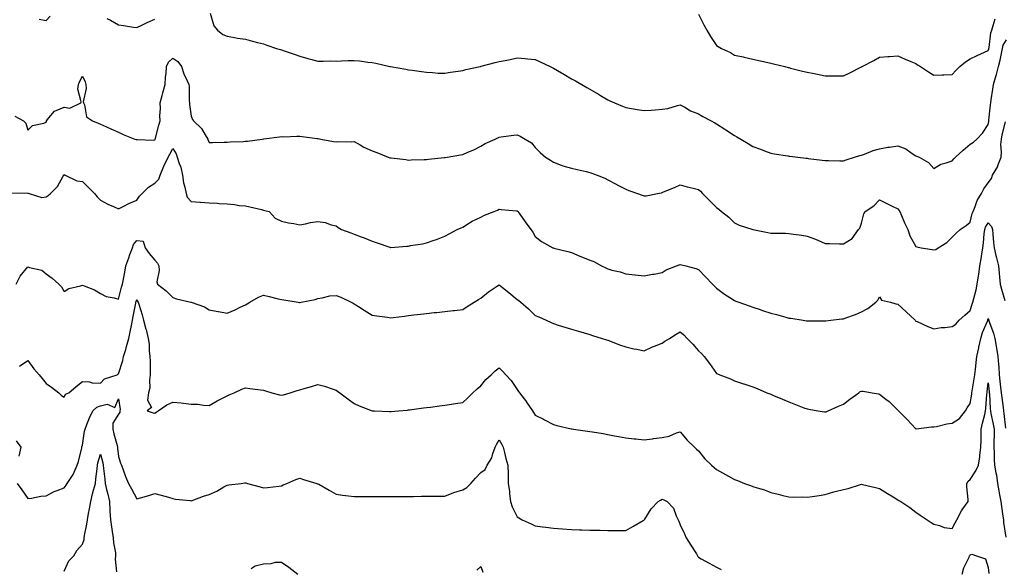
# Model space of a CAD drawing. Units: inches. Extents: x 981683 to 984323, y 7366538 to 7369178.
# Drawn here: x 982213 to 982757, y 7367995 to 7368298 of the extents above; entities that cross this region are included whole.
import ezdxf

# ---------------------------------------------------------------- set-up
doc = ezdxf.new("R2010")
doc.units = ezdxf.units.IN
doc.header["$MEASUREMENT"] = 0
doc.layers.add('Contour_98167366', color=7, linetype='Continuous', true_color=0x6951a5)

msp = doc.modelspace()

# ---------------------------------------------------------------- linework, layer by layer
at = {"layer": 'Contour_98167366'}
for points in [[(982224.21, 7368298.08, 3304), (982228.05, 7368297.35, 3304), (982230.28, 7368299.69, 3304)], [(982261.53, 7368298.44, 3304), (982263.59, 7368297.45, 3304), (982268.05, 7368294.91, 3304), (982270.72, 7368294.58, 3304), (982276.31, 7368293.66, 3304), (982278.05, 7368293.43, 3304), (982280.89, 7368294.77, 3304), (982283.76, 7368296.21, 3304), (982288.05, 7368298, 3304)], [(982318.67, 7368301.3, 3304), (982320.54, 7368294.41, 3304), (982322.68, 7368291.92, 3304), (982325.64, 7368289.51, 3304), (982328.05, 7368288.56, 3304), (982332.05, 7368287.91, 3304), (982333.72, 7368287.59, 3304), (982338.05, 7368286.95, 3304), (982342.05, 7368285.93, 3304), (982344.74, 7368285.23, 3304), (982348.05, 7368284.37, 3304), (982349.89, 7368283.76, 3304), (982355.23, 7368281.92, 3304), (982357.39, 7368281.25, 3304), (982358.05, 7368281.05, 3304), (982359.4, 7368280.57, 3304), (982364.9, 7368278.77, 3304), (982368.05, 7368277.55, 3304), (982372.46, 7368276.33, 3304), (982374.05, 7368275.92, 3304), (982378.05, 7368274.84, 3304), (982380.9, 7368274.78, 3304), (982384.98, 7368274.98, 3304), (982388.05, 7368274.92, 3304), (982391.11, 7368274.98, 3304), (982394.76, 7368275.21, 3304), (982398.05, 7368275.26, 3304), (982401.1, 7368274.97, 3304), (982405.66, 7368274.31, 3304), (982408.05, 7368274.06, 3304), (982409.95, 7368273.83, 3304), (982417.78, 7368271.92, 3304), (982417.99, 7368271.86, 3304), (982418.05, 7368271.85, 3304), (982418.14, 7368271.83, 3304), (982426.57, 7368270.44, 3304), (982428.05, 7368270.13, 3304), (982430.14, 7368269.83, 3304), (982435.29, 7368269.15, 3304), (982438.05, 7368268.75, 3304), (982441.34, 7368268.63, 3304), (982444.43, 7368268.29, 3304), (982448.05, 7368268.18, 3304), (982451.22, 7368268.74, 3304), (982455.47, 7368269.34, 3304), (982458.05, 7368269.77, 3304), (982459.75, 7368270.23, 3304), (982467.57, 7368271.92, 3304), (982467.96, 7368272.01, 3304), (982468.05, 7368272.03, 3304), (982468.2, 7368272.06, 3304), (982475.85, 7368274.11, 3304), (982478.05, 7368274.64, 3304), (982481.44, 7368275.3, 3304), (982484.12, 7368275.85, 3304), (982488.05, 7368276.62, 3304), (982492.42, 7368276.3, 3304), (982493.84, 7368276.12, 3304), (982498.05, 7368275.78, 3304), (982500.72, 7368274.58, 3304), (982506.15, 7368271.92, 3304), (982507.42, 7368271.3, 3304), (982508.05, 7368270.98, 3304), (982510.26, 7368269.72, 3304), (982513.81, 7368267.68, 3304), (982518.05, 7368265.2, 3304), (982520.16, 7368264.03, 3304), (982523.74, 7368261.92, 3304), (982526.49, 7368260.35, 3304), (982528.05, 7368259.44, 3304), (982532.83, 7368256.7, 3304), (982534.04, 7368255.93, 3304), (982538.05, 7368253.45, 3304), (982539.09, 7368252.96, 3304), (982541.69, 7368251.92, 3304), (982546.24, 7368250.12, 3304), (982548.05, 7368249.33, 3304), (982551.16, 7368248.81, 3304), (982554.34, 7368248.21, 3304), (982558.05, 7368247.64, 3304), (982562.07, 7368247.89, 3304), (982564.23, 7368248.1, 3304), (982568.05, 7368248.37, 3304), (982571.15, 7368248.82, 3304), (982576.59, 7368250.45, 3304), (982578.05, 7368250.74, 3304), (982580.55, 7368249.42, 3304), (982583.66, 7368247.53, 3304), (982588.05, 7368245.88, 3304), (982590.5, 7368244.37, 3304), (982595.06, 7368241.92, 3304), (982597.03, 7368240.91, 3304), (982598.05, 7368240.35, 3304), (982602.56, 7368237.41, 3304), (982603.15, 7368237.02, 3304), (982608.05, 7368233.87, 3304), (982609.33, 7368233.2, 3304), (982611.44, 7368231.92, 3304), (982615.54, 7368229.41, 3304), (982618.05, 7368227.86, 3304), (982622.41, 7368226.28, 3304), (982624.5, 7368225.47, 3304), (982628.05, 7368224.14, 3304), (982629.93, 7368223.81, 3304), (982637.36, 7368222.61, 3304), (982638.05, 7368222.49, 3304), (982638.56, 7368222.43, 3304), (982642.95, 7368221.92, 3304), (982647.51, 7368221.39, 3304), (982648.05, 7368221.33, 3304), (982648.71, 7368221.25, 3304), (982656.42, 7368220.29, 3304), (982658.05, 7368220.11, 3304), (982659.92, 7368220.05, 3304), (982666.07, 7368219.93, 3304), (982668.05, 7368219.87, 3304), (982669.53, 7368220.44, 3304), (982674.2, 7368221.92, 3304), (982677.14, 7368222.83, 3304), (982678.05, 7368223.03, 3304), (982679.72, 7368223.59, 3304), (982684.43, 7368225.54, 3304), (982688.05, 7368226.5, 3304), (982692.51, 7368227.45, 3304), (982693.56, 7368227.43, 3304), (982698.05, 7368228.07, 3304), (982702.57, 7368226.44, 3304), (982706.09, 7368223.89, 3304), (982708.05, 7368222.65, 3304), (982708.61, 7368222.48, 3304), (982709.94, 7368221.92, 3304), (982715.08, 7368218.95, 3304), (982718.05, 7368215.68, 3304), (982721.85, 7368218.12, 3304), (982724.87, 7368218.73, 3304), (982728.05, 7368219.92, 3304), (982729.01, 7368220.96, 3304), (982729.95, 7368221.92, 3304), (982734.2, 7368225.77, 3304), (982738.05, 7368229.07, 3304), (982739.79, 7368230.19, 3304), (982741.73, 7368231.92, 3304), (982744.77, 7368235.2, 3304), (982748.05, 7368239.98, 3304), (982748.3, 7368241.66, 3304), (982748.36, 7368241.92, 3304), (982748.38, 7368242.26, 3304), (982749.28, 7368250.69, 3304), (982749.36, 7368251.92, 3304), (982749.63, 7368253.5, 3304), (982750.5, 7368259.47, 3304), (982750.94, 7368261.92, 3304), (982752.07, 7368265.94, 3304), (982752.54, 7368267.43, 3304), (982753.68, 7368271.92, 3304), (982754.54, 7368275.43, 3304), (982755.24, 7368279.11, 3304), (982755.86, 7368281.92, 3304), (982756.33, 7368283.63, 3304), (982758.05, 7368286.72, 3304)], [(982588.05, 7368300.81, 3305), (982590.99, 7368294.85, 3305), (982592.69, 7368291.92, 3305), (982594.68, 7368288.55, 3305), (982598.05, 7368283.52, 3305), (982599.04, 7368282.9, 3305), (982600.88, 7368281.92, 3305), (982605.69, 7368279.55, 3305), (982608.05, 7368278.25, 3305), (982612.8, 7368277.18, 3305), (982613.22, 7368277.08, 3305), (982618.05, 7368275.97, 3305), (982621.4, 7368275.27, 3305), (982625.67, 7368274.3, 3305), (982628.05, 7368273.79, 3305), (982629.57, 7368273.44, 3305), (982635.69, 7368271.92, 3305), (982637.55, 7368271.42, 3305), (982638.05, 7368271.29, 3305), (982638.87, 7368271.09, 3305), (982645.54, 7368269.42, 3305), (982648.05, 7368268.83, 3305), (982651.9, 7368268.07, 3305), (982653.81, 7368267.68, 3305), (982658.05, 7368266.85, 3305), (982663.12, 7368266.85, 3305), (982668.05, 7368266.84, 3305), (982671.55, 7368268.42, 3305), (982677.71, 7368271.57, 3305), (982678.05, 7368271.74, 3305), (982678.18, 7368271.8, 3305), (982678.39, 7368271.92, 3305), (982684.81, 7368275.16, 3305), (982688.05, 7368277.1, 3305), (982692.55, 7368277.42, 3305), (982693.58, 7368277.44, 3305), (982698.05, 7368277.74, 3305), (982702.12, 7368275.99, 3305), (982705.3, 7368274.67, 3305), (982708.05, 7368273.52, 3305), (982709.06, 7368272.92, 3305), (982710.68, 7368271.92, 3305), (982715.02, 7368268.9, 3305), (982718.05, 7368267.17, 3305), (982722.62, 7368267.35, 3305), (982723.42, 7368267.29, 3305), (982728.05, 7368267.44, 3305), (982730.18, 7368269.79, 3305), (982732.31, 7368271.92, 3305), (982735.4, 7368274.57, 3305), (982738.05, 7368276.17, 3305), (982741.98, 7368277.99, 3305), (982745.88, 7368279.75, 3305), (982748.05, 7368280.74, 3305), (982748.3, 7368281.66, 3305), (982748.36, 7368281.92, 3305), (982748.48, 7368282.35, 3305), (982749.41, 7368290.56, 3305), (982749.99, 7368291.92, 3305), (982750.69, 7368294.56, 3305), (982751.78, 7368298.19, 3305)], [(982210.7, 7368244.56, 3303), (982215.64, 7368241.92, 3303), (982216.82, 7368240.69, 3303), (982218.05, 7368236.86, 3303), (982220.56, 7368239.41, 3303), (982226.84, 7368240.7, 3303), (982228.05, 7368241.24, 3303), (982228.21, 7368241.76, 3303), (982228.26, 7368241.92, 3303), (982229.64, 7368243.51, 3303), (982232.63, 7368247.34, 3303), (982233.69, 7368247.56, 3303), (982238.05, 7368249.57, 3303), (982241.08, 7368248.9, 3303), (982247.21, 7368251.92, 3303), (982247.47, 7368252.5, 3303), (982245.63, 7368259.5, 3303), (982246, 7368261.92, 3303), (982246.51, 7368263.46, 3303), (982248.05, 7368266.67, 3303), (982249.54, 7368263.42, 3303), (982249.92, 7368261.92, 3303), (982250.2, 7368259.77, 3303), (982248.53, 7368252.4, 3303), (982248.67, 7368251.92, 3303), (982249.19, 7368250.78, 3303), (982250.32, 7368244.19, 3303), (982253.7, 7368241.92, 3303), (982256.76, 7368240.63, 3303), (982258.05, 7368240.05, 3303), (982261.37, 7368238.59, 3303), (982263.69, 7368237.57, 3303), (982268.05, 7368235.7, 3303), (982270.6, 7368234.47, 3303), (982277.02, 7368231.92, 3303), (982277.79, 7368231.65, 3303), (982278.05, 7368231.56, 3303), (982278.29, 7368231.67, 3303), (982287.38, 7368231.24, 3303), (982288.05, 7368231.4, 3303), (982288.23, 7368231.75, 3303), (982288.31, 7368231.92, 3303), (982288.43, 7368232.3, 3303), (982290.34, 7368239.63, 3303), (982291.07, 7368241.92, 3303), (982290.87, 7368244.74, 3303), (982291.13, 7368248.84, 3303), (982290.96, 7368251.92, 3303), (982292.07, 7368255.94, 3303), (982292.53, 7368257.44, 3303), (982293.67, 7368261.92, 3303), (982293.95, 7368266.02, 3303), (982294.22, 7368268.09, 3303), (982294.51, 7368271.92, 3303), (982295.67, 7368274.3, 3303), (982298.05, 7368276.58, 3303), (982300.81, 7368274.68, 3303), (982302.74, 7368271.92, 3303), (982304, 7368267.87, 3303), (982305.86, 7368264.1, 3303), (982306.77, 7368261.92, 3303), (982307, 7368260.87, 3303), (982307.06, 7368252.91, 3303), (982307.21, 7368251.92, 3303), (982307.17, 7368251.04, 3303), (982308.05, 7368244.6, 3303), (982308.86, 7368242.73, 3303), (982309.35, 7368241.92, 3303), (982313.89, 7368237.76, 3303), (982315.79, 7368234.17, 3303), (982317.22, 7368231.92, 3303), (982317.42, 7368231.3, 3303), (982318.05, 7368230.03, 3303), (982319.95, 7368230.01, 3303), (982326.36, 7368230.23, 3303), (982328.05, 7368230.21, 3303), (982329.66, 7368230.3, 3303), (982336.75, 7368230.62, 3303), (982338.05, 7368230.7, 3303), (982339.17, 7368230.8, 3303), (982347.31, 7368231.92, 3303), (982347.96, 7368232.01, 3303), (982348.16, 7368232.03, 3303), (982356.87, 7368233.1, 3303), (982358.05, 7368233.22, 3303), (982359.33, 7368233.2, 3303), (982366.45, 7368233.52, 3303), (982368.05, 7368233.48, 3303), (982369.36, 7368233.22, 3303), (982377.74, 7368232.23, 3303), (982378.05, 7368232.18, 3303), (982378.28, 7368232.15, 3303), (982379.7, 7368231.92, 3303), (982386.63, 7368230.5, 3303), (982388.05, 7368230.44, 3303), (982389.49, 7368230.48, 3303), (982396.59, 7368230.45, 3303), (982398.05, 7368230.49, 3303), (982401.29, 7368228.68, 3303), (982403.48, 7368227.34, 3303), (982408.05, 7368225.32, 3303), (982410.57, 7368224.44, 3303), (982416.9, 7368221.92, 3303), (982417.75, 7368221.61, 3303), (982418.05, 7368221.53, 3303), (982418.5, 7368221.47, 3303), (982426.66, 7368220.54, 3303), (982428.05, 7368220.32, 3303), (982429.56, 7368220.41, 3303), (982436.73, 7368220.6, 3303), (982438.05, 7368220.67, 3303), (982439.15, 7368220.82, 3303), (982447.8, 7368221.67, 3303), (982448.05, 7368221.7, 3303), (982448.25, 7368221.73, 3303), (982449.47, 7368221.92, 3303), (982456.79, 7368223.18, 3303), (982458.05, 7368223.44, 3303), (982460.75, 7368224.61, 3303), (982464.02, 7368225.96, 3303), (982468.05, 7368227.91, 3303), (982470.45, 7368229.52, 3303), (982475.83, 7368231.92, 3303), (982477.35, 7368232.62, 3303), (982478.05, 7368232.93, 3303), (982479.19, 7368233.07, 3303), (982486, 7368233.97, 3303), (982488.05, 7368234.21, 3303), (982489.65, 7368233.52, 3303), (982492.53, 7368231.92, 3303), (982495.86, 7368229.73, 3303), (982498.05, 7368227.24, 3303), (982500.69, 7368224.55, 3303), (982503.73, 7368221.92, 3303), (982506.42, 7368220.29, 3303), (982508.05, 7368219.15, 3303), (982512.4, 7368217.57, 3303), (982513.3, 7368217.17, 3303), (982518.05, 7368215.85, 3303), (982521.21, 7368215.09, 3303), (982526.06, 7368213.91, 3303), (982528.05, 7368213.42, 3303), (982529.18, 7368213.05, 3303), (982532.27, 7368211.92, 3303), (982536.42, 7368210.29, 3303), (982538.05, 7368209.47, 3303), (982542.98, 7368206.85, 3303), (982543.26, 7368206.71, 3303), (982548.05, 7368204.23, 3303), (982549.73, 7368203.6, 3303), (982554.43, 7368201.92, 3303), (982557.09, 7368200.96, 3303), (982558.05, 7368200.49, 3303), (982559.31, 7368200.66, 3303), (982565.46, 7368201.92, 3303), (982567.67, 7368202.3, 3303), (982568.05, 7368202.36, 3303), (982568.82, 7368202.69, 3303), (982574.79, 7368205.19, 3303), (982578.05, 7368206.63, 3303), (982581.76, 7368205.63, 3303), (982585.18, 7368204.79, 3303), (982588.05, 7368204.03, 3303), (982589.19, 7368203.07, 3303), (982590.33, 7368201.92, 3303), (982594.16, 7368198.04, 3303), (982598.05, 7368194.12, 3303), (982599.29, 7368193.16, 3303), (982600.77, 7368191.92, 3303), (982604.85, 7368188.72, 3303), (982608.05, 7368185.67, 3303), (982610.56, 7368184.43, 3303), (982618.05, 7368181.92, 3303), (982626.39, 7368180.26, 3303), (982628.05, 7368180.05, 3303), (982630.03, 7368179.94, 3303), (982636.09, 7368179.96, 3303), (982638.05, 7368179.83, 3303), (982640.57, 7368179.4, 3303), (982645.07, 7368178.94, 3303), (982648.05, 7368178.35, 3303), (982652.76, 7368176.63, 3303), (982653.94, 7368176.04, 3303), (982658.05, 7368174.19, 3303), (982660.34, 7368174.2, 3303), (982665.95, 7368174.02, 3303), (982668.05, 7368174.03, 3303), (982672.84, 7368177.12, 3303), (982676.47, 7368181.92, 3303), (982677.16, 7368182.8, 3303), (982678.05, 7368185.48, 3303), (982679.35, 7368190.62, 3303), (982680.11, 7368191.92, 3303), (982684.83, 7368195.14, 3303), (982688.05, 7368198.4, 3303), (982692.33, 7368196.2, 3303), (982695.02, 7368194.95, 3303), (982698.05, 7368193.49, 3303), (982698.74, 7368192.62, 3303), (982699.26, 7368191.92, 3303), (982700.18, 7368189.8, 3303), (982701.87, 7368185.74, 3303), (982703.57, 7368181.92, 3303), (982704.7, 7368178.57, 3303), (982708.05, 7368172.66, 3303), (982708.58, 7368172.45, 3303), (982711.07, 7368171.92, 3303), (982717.07, 7368170.94, 3303), (982718.05, 7368170.77, 3303), (982719.02, 7368170.96, 3303), (982720.44, 7368171.92, 3303), (982725.09, 7368174.88, 3303), (982728.05, 7368177.69, 3303), (982730.08, 7368179.88, 3303), (982732.53, 7368181.92, 3303), (982735.76, 7368184.21, 3303), (982738.05, 7368186.03, 3303), (982739.09, 7368190.88, 3303), (982739.63, 7368191.92, 3303), (982740.84, 7368194.71, 3303), (982741.93, 7368198.04, 3303), (982744.35, 7368201.92, 3303), (982745.61, 7368204.36, 3303), (982748.05, 7368207.79, 3303), (982749.88, 7368210.09, 3303), (982750.43, 7368211.92, 3303), (982753.27, 7368216.7, 3303), (982753.39, 7368217.26, 3303), (982755.09, 7368221.92, 3303), (982755.31, 7368224.66, 3303), (982755.05, 7368228.92, 3303), (982755.24, 7368231.92, 3303), (982755.7, 7368234.27, 3303), (982757.53, 7368241.4, 3303)], [(982208.41, 7368202.28, 3302), (982217.91, 7368202.06, 3302), (982218.05, 7368202.04, 3302), (982218.16, 7368202.03, 3302), (982218.75, 7368201.92, 3302), (982225.72, 7368199.59, 3302), (982228.05, 7368200.04, 3302), (982229.13, 7368200.83, 3302), (982230.53, 7368201.92, 3302), (982234.26, 7368205.71, 3302), (982237.52, 7368211.39, 3302), (982237.86, 7368211.92, 3302), (982237.94, 7368212.03, 3302), (982238.05, 7368212.33, 3302), (982238.24, 7368212.11, 3302), (982238.62, 7368211.92, 3302), (982244.95, 7368208.83, 3302), (982248.05, 7368208.39, 3302), (982251.38, 7368205.25, 3302), (982254.69, 7368201.92, 3302), (982256.24, 7368200.11, 3302), (982258.05, 7368198.17, 3302), (982262.15, 7368196.02, 3302), (982265.3, 7368194.68, 3302), (982268.05, 7368193.4, 3302), (982270.98, 7368194.85, 3302), (982273.67, 7368196.31, 3302), (982278.05, 7368198.1, 3302), (982279.65, 7368200.32, 3302), (982281.02, 7368201.92, 3302), (982284.63, 7368205.33, 3302), (982288.05, 7368207.65, 3302), (982290.22, 7368209.75, 3302), (982290.94, 7368211.92, 3302), (982293.06, 7368216.91, 3302), (982293.08, 7368216.95, 3302), (982295.5, 7368221.92, 3302), (982296.36, 7368223.61, 3302), (982298.05, 7368226.75, 3302), (982299.92, 7368223.8, 3302), (982300.47, 7368221.92, 3302), (982301.53, 7368218.44, 3302), (982302.44, 7368216.31, 3302), (982303.37, 7368211.92, 3302), (982303.9, 7368207.76, 3302), (982304.66, 7368205.31, 3302), (982305.27, 7368201.92, 3302), (982305.91, 7368199.78, 3302), (982308.05, 7368197.4, 3302), (982312.92, 7368197.05, 3302), (982313.17, 7368197.04, 3302), (982318.05, 7368196.64, 3302), (982322.62, 7368196.49, 3302), (982323.63, 7368196.34, 3302), (982328.05, 7368196.16, 3302), (982331.99, 7368195.86, 3302), (982334.65, 7368195.32, 3302), (982338.05, 7368194.99, 3302), (982340.56, 7368194.43, 3302), (982347.01, 7368192.96, 3302), (982348.05, 7368192.73, 3302), (982348.68, 7368192.56, 3302), (982351.14, 7368191.92, 3302), (982354.38, 7368188.25, 3302), (982358.05, 7368186.69, 3302), (982361.85, 7368185.72, 3302), (982364.73, 7368185.24, 3302), (982368.05, 7368184.49, 3302), (982371.18, 7368185.05, 3302), (982374.05, 7368185.92, 3302), (982378.05, 7368186.48, 3302), (982382.02, 7368185.89, 3302), (982385.31, 7368184.66, 3302), (982388.05, 7368184.06, 3302), (982389.26, 7368183.13, 3302), (982391, 7368181.92, 3302), (982396.25, 7368180.13, 3302), (982398.05, 7368179.42, 3302), (982401.98, 7368177.99, 3302), (982403.6, 7368177.47, 3302), (982408.05, 7368175.65, 3302), (982410.81, 7368174.69, 3302), (982417.76, 7368172.21, 3302), (982418.05, 7368172.11, 3302), (982418.26, 7368172.13, 3302), (982427.15, 7368172.82, 3302), (982428.05, 7368172.89, 3302), (982429.25, 7368173.12, 3302), (982435.82, 7368174.14, 3302), (982438.05, 7368174.61, 3302), (982442.26, 7368176.13, 3302), (982443.43, 7368176.54, 3302), (982448.05, 7368178.25, 3302), (982450.41, 7368179.56, 3302), (982454.86, 7368181.92, 3302), (982457.08, 7368182.89, 3302), (982458.05, 7368183.34, 3302), (982461.8, 7368185.67, 3302), (982463.28, 7368186.69, 3302), (982468.05, 7368188.81, 3302), (982470.09, 7368189.87, 3302), (982475.42, 7368191.92, 3302), (982477.25, 7368192.72, 3302), (982478.05, 7368193.19, 3302), (982479.19, 7368193.07, 3302), (982487.63, 7368192.34, 3302), (982488.05, 7368192.3, 3302), (982488.26, 7368192.13, 3302), (982488.46, 7368191.92, 3302), (982489.45, 7368190.52, 3302), (982492.42, 7368186.3, 3302), (982495.65, 7368181.92, 3302), (982496.68, 7368180.55, 3302), (982498.05, 7368178.16, 3302), (982501.51, 7368175.38, 3302), (982507.79, 7368171.92, 3302), (982507.97, 7368171.84, 3302), (982508.05, 7368171.81, 3302), (982508.2, 7368171.77, 3302), (982515.95, 7368169.82, 3302), (982518.05, 7368169.28, 3302), (982522.65, 7368167.32, 3302), (982523.2, 7368167.07, 3302), (982528.05, 7368165.17, 3302), (982530.41, 7368164.28, 3302), (982534.61, 7368161.92, 3302), (982536.94, 7368160.81, 3302), (982538.05, 7368160.28, 3302), (982540.34, 7368159.63, 3302), (982544.8, 7368158.67, 3302), (982548.05, 7368157.57, 3302), (982553, 7368156.97, 3302), (982553.09, 7368156.96, 3302), (982558.05, 7368156.36, 3302), (982562.68, 7368157.29, 3302), (982563.57, 7368157.43, 3302), (982568.05, 7368158.28, 3302), (982570.29, 7368159.68, 3302), (982576.01, 7368161.92, 3302), (982577.45, 7368162.51, 3302), (982578.05, 7368162.76, 3302), (982578.73, 7368162.6, 3302), (982581.18, 7368161.92, 3302), (982586.68, 7368160.56, 3302), (982588.05, 7368160.02, 3302), (982592.01, 7368155.89, 3302), (982595.86, 7368151.92, 3302), (982596.86, 7368150.73, 3302), (982598.05, 7368149.56, 3302), (982602.5, 7368146.37, 3302), (982605.48, 7368144.49, 3302), (982608.05, 7368142.82, 3302), (982608.68, 7368142.55, 3302), (982610.38, 7368141.92, 3302), (982616, 7368139.87, 3302), (982618.05, 7368139.17, 3302), (982622.16, 7368137.8, 3302), (982623.5, 7368137.37, 3302), (982628.05, 7368135.85, 3302), (982631.18, 7368135.05, 3302), (982636.37, 7368133.6, 3302), (982638.05, 7368133.15, 3302), (982639.12, 7368133, 3302), (982645.81, 7368131.92, 3302), (982647.75, 7368131.61, 3302), (982648.05, 7368131.56, 3302), (982648.41, 7368131.56, 3302), (982657.67, 7368131.54, 3302), (982658.05, 7368131.54, 3302), (982658.39, 7368131.58, 3302), (982661.21, 7368131.92, 3302), (982667.3, 7368132.67, 3302), (982668.05, 7368132.78, 3302), (982669.45, 7368133.32, 3302), (982674.8, 7368135.18, 3302), (982678.05, 7368136.58, 3302), (982681.62, 7368138.35, 3302), (982685.98, 7368141.92, 3302), (982686.99, 7368142.99, 3302), (982688.05, 7368144.9, 3302), (982689.11, 7368142.99, 3302), (982694.11, 7368141.92, 3302), (982697.1, 7368140.98, 3302), (982698.05, 7368140.8, 3302), (982702.65, 7368136.52, 3302), (982707.6, 7368131.92, 3302), (982707.82, 7368131.68, 3302), (982708.05, 7368131.51, 3302), (982708.77, 7368131.19, 3302), (982714.71, 7368128.58, 3302), (982718.05, 7368127.18, 3302), (982721.99, 7368127.98, 3302), (982724.06, 7368127.92, 3302), (982728.05, 7368128.48, 3302), (982730.11, 7368129.85, 3302), (982732.03, 7368131.92, 3302), (982735.18, 7368134.79, 3302), (982738.05, 7368137.23, 3302), (982739.19, 7368140.78, 3302), (982739.55, 7368141.92, 3302), (982739.97, 7368143.85, 3302), (982741.29, 7368148.68, 3302), (982741.92, 7368151.92, 3302), (982742.63, 7368156.5, 3302), (982742.75, 7368157.22, 3302), (982743.46, 7368161.92, 3302), (982744.07, 7368165.91, 3302), (982744.46, 7368168.32, 3302), (982745, 7368171.92, 3302), (982745.38, 7368174.59, 3302), (982745.79, 7368179.67, 3302), (982746.09, 7368181.92, 3302), (982746.59, 7368183.38, 3302), (982748.05, 7368185.69, 3302), (982749.74, 7368183.61, 3302), (982750.31, 7368181.92, 3302), (982750.59, 7368179.38, 3302), (982751, 7368174.87, 3302), (982751.35, 7368171.92, 3302), (982752.29, 7368167.68, 3302), (982752.53, 7368166.4, 3302), (982753.61, 7368161.92, 3302), (982754.09, 7368157.95, 3302), (982754.24, 7368155.73, 3302), (982754.66, 7368151.92, 3302), (982755.25, 7368149.11, 3302), (982757.12, 7368142.84, 3302)], [(982211.52, 7368151.92, 3301), (982213.76, 7368156.21, 3301), (982218.05, 7368161.46, 3301), (982218.84, 7368161.12, 3301), (982225.71, 7368159.58, 3301), (982228.05, 7368157.59, 3301), (982231.36, 7368155.23, 3301), (982235.13, 7368151.92, 3301), (982236.59, 7368150.46, 3301), (982238.05, 7368147.73, 3301), (982240.58, 7368149.4, 3301), (982247.08, 7368150.96, 3301), (982248.05, 7368151.34, 3301), (982249.13, 7368150.84, 3301), (982254.84, 7368148.71, 3301), (982258.05, 7368146.67, 3301), (982261.12, 7368144.99, 3301), (982265.63, 7368144.34, 3301), (982268.05, 7368143.56, 3301), (982269.73, 7368150.24, 3301), (982270.24, 7368151.92, 3301), (982270.74, 7368154.61, 3301), (982271.47, 7368158.5, 3301), (982272.09, 7368161.92, 3301), (982273.67, 7368166.31, 3301), (982274.34, 7368168.21, 3301), (982275.67, 7368171.92, 3301), (982276.3, 7368173.67, 3301), (982278.05, 7368175.87, 3301), (982281.71, 7368175.58, 3301), (982282.69, 7368171.92, 3301), (982284.95, 7368168.83, 3301), (982288.05, 7368165.06, 3301), (982289.57, 7368163.44, 3301), (982290.34, 7368161.92, 3301), (982290.53, 7368159.44, 3301), (982289.25, 7368153.12, 3301), (982289.44, 7368151.92, 3301), (982294.38, 7368148.25, 3301), (982298.05, 7368144.42, 3301), (982299.93, 7368143.8, 3301), (982307.86, 7368141.92, 3301), (982308, 7368141.88, 3301), (982308.05, 7368141.88, 3301), (982308.13, 7368141.84, 3301), (982315.51, 7368139.38, 3301), (982318.05, 7368137.66, 3301), (982322.91, 7368136.78, 3301), (982323.26, 7368136.71, 3301), (982328.05, 7368135.81, 3301), (982332.36, 7368137.61, 3301), (982335.22, 7368139.08, 3301), (982338.05, 7368140.45, 3301), (982338.96, 7368141.01, 3301), (982340.45, 7368141.92, 3301), (982345.23, 7368144.74, 3301), (982348.05, 7368145.74, 3301), (982351.17, 7368145.05, 3301), (982356.17, 7368143.79, 3301), (982358.05, 7368143.36, 3301), (982359.29, 7368143.16, 3301), (982367.16, 7368141.92, 3301), (982367.91, 7368141.78, 3301), (982368.05, 7368141.74, 3301), (982368.19, 7368141.78, 3301), (982368.81, 7368141.92, 3301), (982376.5, 7368143.48, 3301), (982378.05, 7368144.01, 3301), (982380.42, 7368144.29, 3301), (982384.63, 7368145.34, 3301), (982388.05, 7368145.64, 3301), (982390.8, 7368144.67, 3301), (982396.42, 7368141.92, 3301), (982397.47, 7368141.34, 3301), (982398.05, 7368141.01, 3301), (982400.45, 7368139.52, 3301), (982403.66, 7368137.53, 3301), (982408.05, 7368134.81, 3301), (982410.54, 7368134.42, 3301), (982416.39, 7368133.58, 3301), (982418.05, 7368133.33, 3301), (982419.66, 7368133.53, 3301), (982425.76, 7368134.21, 3301), (982428.05, 7368134.51, 3301), (982430.98, 7368134.85, 3301), (982434.7, 7368135.27, 3301), (982438.05, 7368135.65, 3301), (982442.26, 7368136.13, 3301), (982443.67, 7368136.29, 3301), (982448.05, 7368136.78, 3301), (982452.67, 7368137.3, 3301), (982453.53, 7368137.4, 3301), (982458.05, 7368137.91, 3301), (982460.42, 7368139.55, 3301), (982464.26, 7368141.92, 3301), (982466.61, 7368143.35, 3301), (982468.05, 7368144.11, 3301), (982472.27, 7368147.7, 3301), (982476.68, 7368150.56, 3301), (982478.05, 7368151.49, 3301), (982479.94, 7368150.03, 3301), (982483.47, 7368147.34, 3301), (982488.05, 7368143.46, 3301), (982488.92, 7368142.79, 3301), (982490.03, 7368141.92, 3301), (982494.34, 7368138.21, 3301), (982498.05, 7368134.54, 3301), (982499.9, 7368133.76, 3301), (982504.09, 7368131.92, 3301), (982506.76, 7368130.64, 3301), (982508.05, 7368130.09, 3301), (982510.69, 7368129.29, 3301), (982514.29, 7368128.16, 3301), (982518.05, 7368127.04, 3301), (982521.96, 7368125.83, 3301), (982525.05, 7368124.92, 3301), (982528.05, 7368124.01, 3301), (982529.56, 7368123.44, 3301), (982534.98, 7368121.92, 3301), (982537.29, 7368121.16, 3301), (982538.05, 7368120.93, 3301), (982539.59, 7368120.37, 3301), (982544.51, 7368118.37, 3301), (982548.05, 7368117.26, 3301), (982552.38, 7368116.25, 3301), (982553.99, 7368115.98, 3301), (982558.05, 7368115.14, 3301), (982562.65, 7368117.32, 3301), (982563.82, 7368117.69, 3301), (982568.05, 7368119.31, 3301), (982569.61, 7368120.36, 3301), (982572.11, 7368121.92, 3301), (982575.74, 7368124.23, 3301), (982578.05, 7368125.49, 3301), (982580.06, 7368123.93, 3301), (982581.84, 7368121.92, 3301), (982584.9, 7368118.77, 3301), (982588.05, 7368114.99, 3301), (982589.76, 7368113.63, 3301), (982591.32, 7368111.92, 3301), (982594.21, 7368108.08, 3301), (982598.05, 7368102.65, 3301), (982598.59, 7368102.45, 3301), (982599.95, 7368101.92, 3301), (982605.75, 7368099.62, 3301), (982608.05, 7368098.55, 3301), (982613.03, 7368096.94, 3301), (982613.06, 7368096.93, 3301), (982618.05, 7368095.21, 3301), (982620.42, 7368094.3, 3301), (982625.84, 7368091.92, 3301), (982627.43, 7368091.3, 3301), (982628.05, 7368091.08, 3301), (982629.49, 7368090.48, 3301), (982634.5, 7368088.37, 3301), (982638.05, 7368086.94, 3301), (982641.59, 7368085.46, 3301), (982646.29, 7368083.68, 3301), (982648.05, 7368082.99, 3301), (982648.97, 7368082.84, 3301), (982653.9, 7368081.92, 3301), (982657.56, 7368081.43, 3301), (982658.05, 7368081.35, 3301), (982658.48, 7368081.49, 3301), (982659.62, 7368081.92, 3301), (982665.36, 7368084.6, 3301), (982668.05, 7368085.63, 3301), (982671.59, 7368088.37, 3301), (982676.57, 7368091.92, 3301), (982677.41, 7368092.56, 3301), (982678.05, 7368092.85, 3301), (982678.91, 7368092.78, 3301), (982683.87, 7368091.92, 3301), (982687.4, 7368091.27, 3301), (982688.05, 7368091.11, 3301), (982691.57, 7368088.4, 3301), (982693.27, 7368087.14, 3301), (982698.05, 7368082.33, 3301), (982698.42, 7368081.92, 3301), (982703.26, 7368077.12, 3301), (982708.05, 7368072.05, 3301), (982708.18, 7368072.04, 3301), (982716.75, 7368073.22, 3301), (982718.05, 7368073.18, 3301), (982719.54, 7368073.41, 3301), (982725.12, 7368074.84, 3301), (982728.05, 7368075.18, 3301), (982732.21, 7368077.76, 3301), (982735.41, 7368081.92, 3301), (982736.42, 7368083.55, 3301), (982738.05, 7368085.95, 3301), (982738.9, 7368091.08, 3301), (982739, 7368091.92, 3301), (982739.15, 7368093.03, 3301), (982740.3, 7368099.67, 3301), (982740.61, 7368101.92, 3301), (982740.98, 7368104.85, 3301), (982741.36, 7368108.61, 3301), (982741.8, 7368111.92, 3301), (982742.79, 7368116.65, 3301), (982742.87, 7368117.1, 3301), (982743.9, 7368121.92, 3301), (982744.79, 7368125.18, 3301), (982747.58, 7368131.45, 3301), (982747.75, 7368131.92, 3301), (982747.83, 7368132.15, 3301), (982748.05, 7368132.89, 3301), (982748.27, 7368132.14, 3301), (982748.31, 7368131.92, 3301), (982748.41, 7368131.56, 3301), (982750.99, 7368124.86, 3301), (982751.63, 7368121.92, 3301), (982752.39, 7368117.59, 3301), (982752.6, 7368116.47, 3301), (982753.35, 7368111.92, 3301), (982753.73, 7368107.6, 3301), (982753.78, 7368106.19, 3301), (982754.12, 7368101.92, 3301), (982754.49, 7368098.36, 3301), (982754.86, 7368095.11, 3301), (982755.2, 7368091.92, 3301), (982755.44, 7368089.31, 3301), (982756.19, 7368083.78, 3301), (982756.39, 7368081.92, 3301), (982756.63, 7368080.5, 3301), (982757.48, 7368072.48, 3301)], [(982213.32, 7368106.65, 3300), (982218.05, 7368109.69, 3300), (982221.35, 7368105.22, 3300), (982224.18, 7368101.92, 3300), (982225.88, 7368099.75, 3300), (982228.05, 7368097.07, 3300), (982231.11, 7368094.98, 3300), (982235.13, 7368091.92, 3300), (982236.6, 7368090.48, 3300), (982238.05, 7368089.59, 3300), (982238.84, 7368091.12, 3300), (982240.62, 7368091.92, 3300), (982244.58, 7368095.38, 3300), (982248.05, 7368098.17, 3300), (982251.93, 7368098.04, 3300), (982253.46, 7368097.33, 3300), (982258.05, 7368097.27, 3300), (982260.31, 7368099.66, 3300), (982267.3, 7368101.92, 3300), (982267.69, 7368102.28, 3300), (982268.05, 7368102.45, 3300), (982270.33, 7368109.65, 3300), (982270.76, 7368111.92, 3300), (982271.97, 7368115.83, 3300), (982272.51, 7368117.45, 3300), (982273.75, 7368121.92, 3300), (982274.37, 7368125.6, 3300), (982275.18, 7368129.05, 3300), (982275.72, 7368131.92, 3300), (982276.03, 7368133.95, 3300), (982277.49, 7368141.37, 3300), (982277.59, 7368141.92, 3300), (982277.69, 7368142.28, 3300), (982278.05, 7368143.36, 3300), (982278.54, 7368142.41, 3300), (982278.85, 7368141.92, 3300), (982279.14, 7368140.82, 3300), (982281.08, 7368134.95, 3300), (982281.78, 7368131.92, 3300), (982283.18, 7368127.04, 3300), (982283.22, 7368126.75, 3300), (982284.34, 7368121.92, 3300), (982284.89, 7368118.76, 3300), (982284.92, 7368115.05, 3300), (982285.34, 7368111.92, 3300), (982285.46, 7368109.33, 3300), (982285.41, 7368104.56, 3300), (982285.52, 7368101.92, 3300), (982285.03, 7368098.9, 3300), (982285.28, 7368094.69, 3300), (982284.51, 7368091.92, 3300), (982283.95, 7368087.82, 3300), (982286.21, 7368083.76, 3300), (982283.86, 7368081.92, 3300), (982287.06, 7368080.93, 3300), (982288.05, 7368080.71, 3300), (982288.81, 7368081.16, 3300), (982289.89, 7368081.92, 3300), (982294.75, 7368085.22, 3300), (982298.05, 7368086.75, 3300), (982302.56, 7368086.43, 3300), (982303.84, 7368086.13, 3300), (982308.05, 7368085.74, 3300), (982311.72, 7368085.59, 3300), (982314.89, 7368085.09, 3300), (982318.05, 7368084.93, 3300), (982322.49, 7368087.48, 3300), (982324.67, 7368088.54, 3300), (982328.05, 7368090.28, 3300), (982329.15, 7368090.82, 3300), (982331.79, 7368091.92, 3300), (982336.12, 7368093.85, 3300), (982338.05, 7368094.73, 3300), (982340.47, 7368094.34, 3300), (982346.4, 7368093.57, 3300), (982348.05, 7368093.31, 3300), (982349.12, 7368092.99, 3300), (982352.59, 7368091.92, 3300), (982356.94, 7368090.8, 3300), (982358.05, 7368090.61, 3300), (982359.15, 7368090.82, 3300), (982362.73, 7368091.92, 3300), (982366.68, 7368093.28, 3300), (982368.05, 7368093.64, 3300), (982370.49, 7368094.37, 3300), (982374.58, 7368095.38, 3300), (982378.05, 7368096.58, 3300), (982381.65, 7368095.52, 3300), (982385.95, 7368094.02, 3300), (982388.05, 7368093.34, 3300), (982388.89, 7368092.76, 3300), (982390.11, 7368091.92, 3300), (982394.64, 7368088.51, 3300), (982398.05, 7368086.01, 3300), (982400.8, 7368084.67, 3300), (982407.94, 7368082.03, 3300), (982408.05, 7368081.98, 3300), (982408.11, 7368081.98, 3300), (982409.33, 7368081.92, 3300), (982417.65, 7368081.52, 3300), (982418.05, 7368081.52, 3300), (982418.43, 7368081.54, 3300), (982422.52, 7368081.92, 3300), (982427.56, 7368082.4, 3300), (982428.05, 7368082.46, 3300), (982428.67, 7368082.54, 3300), (982436.41, 7368083.56, 3300), (982438.05, 7368083.78, 3300), (982440.2, 7368084.07, 3300), (982445.23, 7368084.74, 3300), (982448.05, 7368085.13, 3300), (982451.78, 7368085.66, 3300), (982454.01, 7368085.96, 3300), (982458.05, 7368086.52, 3300), (982460.76, 7368089.22, 3300), (982463.57, 7368091.92, 3300), (982465.93, 7368094.04, 3300), (982468.05, 7368095.74, 3300), (982470.76, 7368099.22, 3300), (982473.64, 7368101.92, 3300), (982475.97, 7368104, 3300), (982478.05, 7368105.69, 3300), (982480, 7368103.88, 3300), (982481.81, 7368101.92, 3300), (982484.76, 7368098.63, 3300), (982488.05, 7368093.65, 3300), (982488.79, 7368092.66, 3300), (982489.32, 7368091.92, 3300), (982493.1, 7368086.97, 3300), (982493.27, 7368086.69, 3300), (982496.5, 7368081.92, 3300), (982497.12, 7368080.99, 3300), (982498.05, 7368079.63, 3300), (982502.65, 7368077.32, 3300), (982503.19, 7368077.06, 3300), (982508.05, 7368074.36, 3300), (982510, 7368073.87, 3300), (982517.85, 7368072.12, 3300), (982518.05, 7368072.07, 3300), (982518.19, 7368072.05, 3300), (982519.14, 7368071.92, 3300), (982526.92, 7368070.78, 3300), (982528.05, 7368070.59, 3300), (982529.65, 7368070.31, 3300), (982535.51, 7368069.38, 3300), (982538.05, 7368068.92, 3300), (982541.71, 7368068.26, 3300), (982543.98, 7368067.85, 3300), (982548.05, 7368067.12, 3300), (982552.69, 7368066.55, 3300), (982553.52, 7368066.45, 3300), (982558.05, 7368065.91, 3300), (982562.67, 7368066.53, 3300), (982563.32, 7368066.64, 3300), (982568.05, 7368067.26, 3300), (982571.9, 7368068.07, 3300), (982575.98, 7368069.85, 3300), (982578.05, 7368070.48, 3300), (982581.91, 7368065.78, 3300), (982585.95, 7368061.92, 3300), (982587, 7368060.86, 3300), (982588.05, 7368059.82, 3300), (982591.66, 7368055.53, 3300), (982595.29, 7368051.92, 3300), (982596.8, 7368050.67, 3300), (982598.05, 7368049.65, 3300), (982603.04, 7368046.91, 3300), (982603.08, 7368046.89, 3300), (982608.05, 7368044.08, 3300), (982609.65, 7368043.52, 3300), (982613.48, 7368041.92, 3300), (982616.87, 7368040.74, 3300), (982618.05, 7368040.27, 3300), (982620.55, 7368039.42, 3300), (982624.5, 7368038.37, 3300), (982628.05, 7368036.86, 3300), (982632.13, 7368036, 3300), (982634.69, 7368035.28, 3300), (982638.05, 7368034.47, 3300), (982640.5, 7368034.37, 3300), (982645.5, 7368034.46, 3300), (982648.05, 7368034.37, 3300), (982650.92, 7368034.79, 3300), (982654.61, 7368035.36, 3300), (982658.05, 7368035.85, 3300), (982662.74, 7368037.23, 3300), (982663.52, 7368037.39, 3300), (982668.05, 7368038.53, 3300), (982670.79, 7368039.18, 3300), (982677.43, 7368041.31, 3300), (982678.05, 7368041.47, 3300), (982678.65, 7368041.33, 3300), (982685.77, 7368039.65, 3300), (982688.05, 7368039.09, 3300), (982692.42, 7368036.29, 3300), (982695.48, 7368034.49, 3300), (982698.05, 7368032.95, 3300), (982698.68, 7368032.55, 3300), (982699.77, 7368031.92, 3300), (982704.7, 7368028.57, 3300), (982708.05, 7368026.09, 3300), (982710.52, 7368024.39, 3300), (982714.39, 7368021.92, 3300), (982716.59, 7368020.46, 3300), (982718.05, 7368019.51, 3300), (982721.16, 7368018.81, 3300), (982723.75, 7368017.63, 3300), (982728.05, 7368017.13, 3300), (982729.75, 7368020.22, 3300), (982730.72, 7368021.92, 3300), (982733.18, 7368026.79, 3300), (982734.06, 7368027.93, 3300), (982736.94, 7368031.92, 3300), (982736.97, 7368033.01, 3300), (982736.17, 7368040.04, 3300), (982736.2, 7368041.92, 3300), (982736.86, 7368043.11, 3300), (982738.05, 7368044.08, 3300), (982741.09, 7368048.88, 3300), (982742.7, 7368051.92, 3300), (982743.46, 7368056.51, 3300), (982743.42, 7368057.29, 3300), (982743.95, 7368061.92, 3300), (982744.16, 7368065.8, 3300), (982744.02, 7368067.88, 3300), (982744.19, 7368071.92, 3300), (982744.78, 7368075.2, 3300), (982746.1, 7368079.97, 3300), (982746.51, 7368081.92, 3300), (982746.68, 7368083.29, 3300), (982747.31, 7368091.18, 3300), (982747.4, 7368091.92, 3300), (982747.48, 7368092.49, 3300), (982748.05, 7368097.35, 3300), (982748.52, 7368092.39, 3300), (982748.57, 7368091.92, 3300), (982748.62, 7368091.35, 3300), (982749.14, 7368083.01, 3300), (982749.25, 7368081.92, 3300), (982749.51, 7368080.46, 3300), (982750.79, 7368074.67, 3300), (982751.22, 7368071.92, 3300), (982751.3, 7368068.67, 3300), (982751.09, 7368064.95, 3300), (982751.17, 7368061.92, 3300), (982751.35, 7368058.62, 3300), (982751.21, 7368055.09, 3300), (982751.43, 7368051.92, 3300), (982752.18, 7368047.79, 3300), (982752.54, 7368046.41, 3300), (982753.2, 7368041.92, 3300), (982753.9, 7368037.77, 3300), (982754.3, 7368035.67, 3300), (982754.96, 7368031.92, 3300), (982755.34, 7368029.21, 3300), (982756.15, 7368023.82, 3300), (982756.42, 7368021.92, 3300), (982756.5, 7368020.37, 3300), (982757.77, 7368012.2, 3300)], [(982212.09, 7368041.92, 3299), (982214.57, 7368038.44, 3299), (982218.05, 7368033.57, 3299), (982219.91, 7368033.78, 3299), (982225.13, 7368034.84, 3299), (982228.05, 7368035.13, 3299), (982232.5, 7368037.47, 3299), (982234.09, 7368037.96, 3299), (982238.05, 7368039.53, 3299), (982239.06, 7368040.92, 3299), (982239.73, 7368041.92, 3299), (982243, 7368046.87, 3299), (982243.04, 7368046.93, 3299), (982245.19, 7368051.92, 3299), (982245.92, 7368054.05, 3299), (982247.71, 7368061.57, 3299), (982247.81, 7368061.92, 3299), (982247.85, 7368062.11, 3299), (982248.05, 7368062.95, 3299), (982249.27, 7368070.7, 3299), (982249.52, 7368071.92, 3299), (982250.58, 7368074.45, 3299), (982251.95, 7368078.03, 3299), (982253.75, 7368081.92, 3299), (982255.99, 7368083.98, 3299), (982258.05, 7368084.8, 3299), (982261.78, 7368085.65, 3299), (982266.07, 7368083.9, 3299), (982268.05, 7368088.68, 3299), (982268.85, 7368082.72, 3299), (982268.72, 7368081.92, 3299), (982268.67, 7368081.3, 3299), (982268.05, 7368080.19, 3299), (982264.84, 7368075.13, 3299), (982264.81, 7368071.92, 3299), (982265.42, 7368069.3, 3299), (982267.2, 7368062.77, 3299), (982267.42, 7368061.92, 3299), (982267.52, 7368061.4, 3299), (982268.05, 7368056.81, 3299), (982269.18, 7368053.05, 3299), (982269.59, 7368051.92, 3299), (982270.56, 7368049.41, 3299), (982271.83, 7368045.7, 3299), (982273.52, 7368041.92, 3299), (982275.11, 7368038.98, 3299), (982278.05, 7368033.39, 3299), (982280.18, 7368034.05, 3299), (982284.7, 7368035.27, 3299), (982288.05, 7368036.45, 3299), (982291.56, 7368035.43, 3299), (982295.68, 7368034.29, 3299), (982298.05, 7368033.62, 3299), (982299.38, 7368033.25, 3299), (982307.48, 7368032.48, 3299), (982308.05, 7368032.37, 3299), (982308.71, 7368032.59, 3299), (982314.99, 7368034.97, 3299), (982318.05, 7368035.84, 3299), (982322.24, 7368037.73, 3299), (982326.11, 7368039.97, 3299), (982328.05, 7368041.02, 3299), (982328.86, 7368041.11, 3299), (982335.76, 7368041.92, 3299), (982337.79, 7368042.18, 3299), (982338.05, 7368042.25, 3299), (982338.32, 7368042.19, 3299), (982339.12, 7368041.92, 3299), (982346.18, 7368040.05, 3299), (982348.05, 7368039.43, 3299), (982350.24, 7368039.73, 3299), (982356.57, 7368040.43, 3299), (982358.05, 7368040.63, 3299), (982358.85, 7368041.11, 3299), (982360.93, 7368041.92, 3299), (982365.81, 7368044.16, 3299), (982368.05, 7368044.75, 3299), (982370.15, 7368044.02, 3299), (982377.43, 7368041.92, 3299), (982377.91, 7368041.78, 3299), (982378.05, 7368041.72, 3299), (982378.52, 7368041.45, 3299), (982384.25, 7368038.12, 3299), (982388.05, 7368036.01, 3299), (982391.66, 7368035.53, 3299), (982394.9, 7368035.08, 3299), (982398.05, 7368034.65, 3299), (982400.81, 7368034.68, 3299), (982405.22, 7368034.76, 3299), (982408.05, 7368034.79, 3299), (982410.91, 7368034.78, 3299), (982415.23, 7368034.74, 3299), (982418.05, 7368034.73, 3299), (982420.86, 7368034.73, 3299), (982425.25, 7368034.72, 3299), (982428.05, 7368034.72, 3299), (982430.88, 7368034.75, 3299), (982435.14, 7368034.83, 3299), (982438.05, 7368034.86, 3299), (982440.99, 7368034.86, 3299), (982445.07, 7368034.9, 3299), (982448.05, 7368034.9, 3299), (982453, 7368036.97, 3299), (982453.12, 7368036.99, 3299), (982458.05, 7368038.37, 3299), (982460.2, 7368039.77, 3299), (982462.38, 7368041.92, 3299), (982465.12, 7368044.85, 3299), (982468.05, 7368048, 3299), (982470.4, 7368049.56, 3299), (982471.52, 7368051.92, 3299), (982473.97, 7368056, 3299), (982474.52, 7368058.4, 3299), (982475.85, 7368061.92, 3299), (982476.58, 7368063.4, 3299), (982478.05, 7368066.01, 3299), (982479.55, 7368063.42, 3299), (982480.25, 7368061.92, 3299), (982481.05, 7368058.92, 3299), (982481.73, 7368055.6, 3299), (982482.89, 7368051.92, 3299), (982483.01, 7368046.96, 3299), (982483.01, 7368046.88, 3299), (982483.13, 7368041.92, 3299), (982483.73, 7368037.61, 3299), (982483.83, 7368036.14, 3299), (982484.36, 7368031.92, 3299), (982485.21, 7368029.08, 3299), (982488.05, 7368023.42, 3299), (982489.01, 7368022.88, 3299), (982490.82, 7368021.92, 3299), (982495.79, 7368019.66, 3299), (982498.05, 7368018.58, 3299), (982501.93, 7368018.05, 3299), (982503.94, 7368017.81, 3299), (982508.05, 7368017.22, 3299), (982512.98, 7368016.85, 3299), (982513.13, 7368016.84, 3299), (982518.05, 7368016.47, 3299), (982522.48, 7368016.35, 3299), (982523.64, 7368016.33, 3299), (982528.05, 7368016.22, 3299), (982532.27, 7368016.14, 3299), (982533.83, 7368016.14, 3299), (982538.05, 7368016.04, 3299), (982542.1, 7368015.97, 3299), (982544, 7368015.97, 3299), (982548.05, 7368015.89, 3299), (982551.89, 7368018.08, 3299), (982557.65, 7368021.51, 3299), (982558.05, 7368021.75, 3299), (982558.12, 7368021.85, 3299), (982558.17, 7368021.92, 3299), (982558.42, 7368022.29, 3299), (982562.04, 7368027.93, 3299), (982565.85, 7368031.92, 3299), (982567.22, 7368032.75, 3299), (982568.05, 7368033.22, 3299), (982568.93, 7368032.8, 3299), (982570.8, 7368031.92, 3299), (982574.39, 7368028.26, 3299), (982575.85, 7368024.12, 3299), (982576.97, 7368021.92, 3299), (982577.29, 7368021.16, 3299), (982578.05, 7368019.11, 3299), (982580.3, 7368014.17, 3299), (982581.34, 7368011.92, 3299), (982583.93, 7368007.8, 3299), (982586.92, 7368003.05, 3299), (982587.63, 7368001.92, 3299), (982587.74, 7368001.61, 3299), (982588.05, 7368001.23, 3299), (982589.59, 7368000.38, 3299), (982594.03, 7367997.89, 3299), (982598.05, 7367995.75, 3299), (982600.66, 7367994.53, 3299)], [(982211.49, 7368065.35, 3299), (982214.02, 7368061.92, 3299), (982213.02, 7368056.95, 3299)], [(982238.05, 7367993.6, 3298), (982240.66, 7367999.31, 3298), (982243.3, 7368001.92, 3298), (982245, 7368004.97, 3298), (982248.05, 7368008.36, 3298), (982248.98, 7368010.99, 3298), (982249.1, 7368011.92, 3298), (982249.31, 7368013.18, 3298), (982250.52, 7368019.45, 3298), (982250.91, 7368021.92, 3298), (982251.52, 7368025.38, 3298), (982252.03, 7368027.93, 3298), (982252.68, 7368031.92, 3298), (982253.69, 7368036.28, 3298), (982254.26, 7368038.13, 3298), (982255.25, 7368041.92, 3298), (982255.54, 7368044.43, 3298), (982256.17, 7368050.04, 3298), (982256.39, 7368051.92, 3298), (982256.66, 7368053.31, 3298), (982258.05, 7368058.05, 3298), (982259.36, 7368053.23, 3298), (982259.59, 7368051.92, 3298), (982259.78, 7368050.19, 3298), (982260.39, 7368044.27, 3298), (982260.65, 7368041.92, 3298), (982261.43, 7368038.54, 3298), (982262.14, 7368036.01, 3298), (982262.98, 7368031.92, 3298), (982263.26, 7368027.14, 3298), (982263.27, 7368026.7, 3298), (982263.53, 7368021.92, 3298), (982264.09, 7368017.96, 3298), (982264.57, 7368015.39, 3298), (982265.11, 7368011.92, 3298), (982265.3, 7368009.17, 3298), (982266.27, 7368003.7, 3298), (982266.42, 7368001.92, 3298), (982266.24, 7368000.12, 3298), (982266.81, 7367993.16, 3298)], [(982341.22, 7367995.09, 3298), (982343.48, 7367996.49, 3298), (982348.05, 7367997.65, 3298), (982352.29, 7367997.68, 3298), (982354.64, 7367998.51, 3298), (982358.05, 7367998.58, 3298), (982361.93, 7367995.79, 3298), (982366.93, 7367991.92, 3298)], [(982733.6, 7367991.92, 3299), (982734.57, 7367995.4, 3299), (982737.44, 7368001.31, 3299), (982737.68, 7368001.92, 3299), (982737.84, 7368002.14, 3299), (982738.05, 7368002.47, 3299), (982739, 7368002.87, 3299), (982741.53, 7368001.92, 3299), (982746.51, 7368000.37, 3299), (982748.05, 7367995.63, 3299), (982748.28, 7367992.16, 3299)], [(982465.82, 7367994.14, 3298), (982468.05, 7367996.18, 3298), (982469.17, 7367993.04, 3298)]]:
    msp.add_polyline3d(points, dxfattribs=at)

doc.saveas('drawing.dxf')
